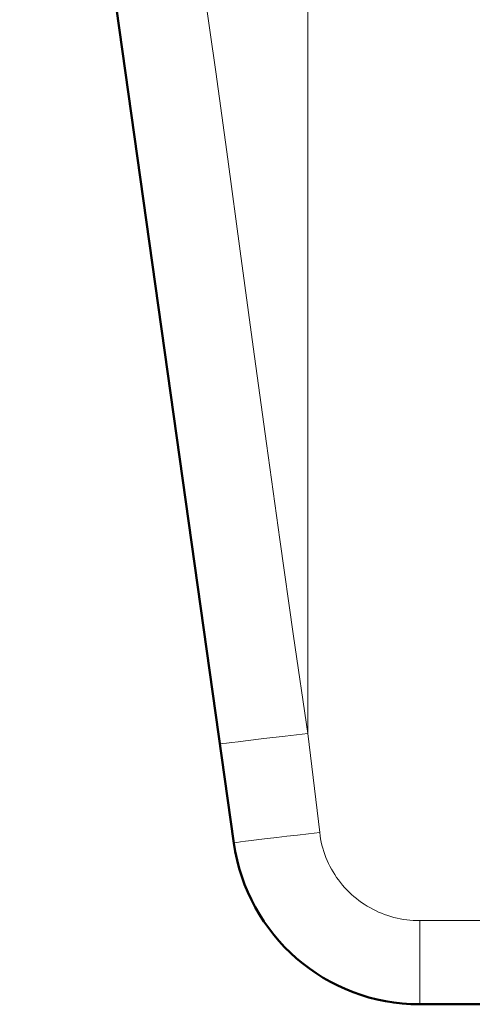
# Model space of a CAD drawing. Units: centimetres. Extents: x -56 to 55, y -40 to 39.
# Drawn here: x -31 to -29, y 27 to 30 of the extents above; entities that cross this region are included whole.
import ezdxf

# ---------------------------------------------------------------- set-up
doc = ezdxf.new("R2010")
doc.units = ezdxf.units.CM
doc.header["$MEASUREMENT"] = 0
doc.layers.add('Livello 1', color=7, linetype='Continuous')

msp = doc.modelspace()

# ---------------------------------------------------------------- linework, layer by layer
at = {"layer": 'Livello 1', "color": 250, "lineweight": 13}
for points in [[(-29.85391, 32.52381), (-29.85391, 32.52381), (-29.85391, 28.11929), (-29.85391, 28.11929)], [(-29.98271, 28.10409), (-29.98271, 28.10409), (-30.03601, 28.09763), (-30.03601, 28.09763)], [(-29.9206, 28.11148), (-29.9206, 28.11148), (-29.98271, 28.10409), (-29.98271, 28.10409)], [(-29.85391, 28.11929), (-29.85391, 28.11929), (-29.9206, 28.11148), (-29.9206, 28.11148)], [(-29.84225, 28.02226), (-29.84225, 28.02226), (-29.83428, 27.95759), (-29.83428, 27.95759)], [(-29.5258, 27.56945), (-29.5258, 27.56945), (-29.46431, 27.56951), (-29.46431, 27.56951)], [(-29.5258, 27.56945), (-29.5258, 27.56945), (-29.5258, 27.32382), (-29.5258, 27.32382)], [(-29.46431, 27.56951), (-29.46431, 27.56951), (-29.40253, 27.5695), (-29.40253, 27.5695)], [(-29.40253, 27.5695), (-29.40253, 27.5695), (-29.34048, 27.56944), (-29.34048, 27.56944)]]:
    msp.add_open_spline(points, degree=3, dxfattribs=at)
for points, knots in [([(-30.49141, 32.31281), (-30.49141, 32.31281), (-30.45971, 32.14609), (-30.45971, 32.14609), (-30.45971, 32.14609), (-30.45971, 32.14609), (-30.42756, 31.97213), (-30.42756, 31.97213), (-30.42756, 31.97213), (-30.42756, 31.97213), (-30.39498, 31.79095), (-30.39498, 31.79095), (-30.39498, 31.79095), (-30.39498, 31.79095), (-30.36193, 31.60284), (-30.36193, 31.60284), (-30.36193, 31.60284), (-30.36193, 31.60284), (-30.3285, 31.4075), (-30.3285, 31.4075), (-30.3285, 31.4075), (-30.3285, 31.4075), (-30.29482, 31.20402), (-30.29482, 31.20402), (-30.29482, 31.20402), (-30.29482, 31.20402), (-30.26102, 30.99225), (-30.26102, 30.99225), (-30.26102, 30.99225), (-30.26102, 30.99225), (-30.22704, 30.77233), (-30.22704, 30.77233), (-30.22704, 30.77233), (-30.22704, 30.77233), (-30.19277, 30.54376), (-30.19277, 30.54376), (-30.19277, 30.54376), (-30.19277, 30.54376), (-30.15845, 30.30709), (-30.15845, 30.30709), (-30.15845, 30.30709), (-30.15845, 30.30709), (-30.12391, 30.06177), (-30.12391, 30.06177), (-30.12391, 30.06177), (-30.12391, 30.06177), (-30.08837, 29.80567), (-30.08837, 29.80567), (-30.08837, 29.80567), (-30.08837, 29.80567), (-30.05162, 29.53512), (-30.05162, 29.53512), (-30.05162, 29.53512), (-30.05162, 29.53512), (-30.01395, 29.25379), (-30.01395, 29.25379), (-30.01395, 29.25379), (-30.01395, 29.25379), (-29.97532, 28.97065), (-29.97532, 28.97065), (-29.97532, 28.97065), (-29.97532, 28.97065), (-29.93572, 28.68867), (-29.93572, 28.68867), (-29.93572, 28.68867), (-29.93572, 28.68867), (-29.89524, 28.40489), (-29.89524, 28.40489), (-29.89524, 28.40489), (-29.89524, 28.40489), (-29.85391, 28.11929), (-29.85391, 28.11929)], [0, 0, 0, 0, 0.0526316, 0.0526316, 0.0526316, 0.0526316, 0.1052632, 0.1052632, 0.1052632, 0.1052632, 0.1578947, 0.1578947, 0.1578947, 0.1578947, 0.2105263, 0.2105263, 0.2105263, 0.2105263, 0.2631579, 0.2631579, 0.2631579, 0.2631579, 0.3157895, 0.3157895, 0.3157895, 0.3157895, 0.3684211, 0.3684211, 0.3684211, 0.3684211, 0.4210526, 0.4210526, 0.4210526, 0.4210526, 0.4736842, 0.4736842, 0.4736842, 0.4736842, 0.5263158, 0.5263158, 0.5263158, 0.5263158, 0.5789474, 0.5789474, 0.5789474, 0.5789474, 0.6315789, 0.6315789, 0.6315789, 0.6315789, 0.6842105, 0.6842105, 0.6842105, 0.6842105, 0.7368421, 0.7368421, 0.7368421, 0.7368421, 0.7894737, 0.7894737, 0.7894737, 0.7894737, 0.8421053, 0.8421053, 0.8421053, 0.8421053, 0.8947368, 0.8947368, 0.8947368, 0.8947368, 1, 1, 1, 1]), ([(-29.85391, 28.11929), (-29.85391, 28.11929), (-29.85005, 28.08694), (-29.85005, 28.08694), (-29.85005, 28.08694), (-29.85005, 28.08694), (-29.84225, 28.02226), (-29.84225, 28.02226)], [0, 0, 0, 0, 0.3333333, 0.3333333, 0.3333333, 0.3333333, 1, 1, 1, 1]), ([(-30.03601, 28.09763), (-30.03601, 28.09763), (-30.0582, 28.09488), (-30.0582, 28.09488), (-30.0582, 28.09488), (-30.0582, 28.09488), (-30.07689, 28.09252), (-30.07689, 28.09252), (-30.07689, 28.09252), (-30.07689, 28.09252), (-30.09175, 28.09059), (-30.09175, 28.09059), (-30.09175, 28.09059), (-30.09175, 28.09059), (-30.10255, 28.08912), (-30.10255, 28.08912), (-30.10255, 28.08912), (-30.10255, 28.08912), (-30.10909, 28.08813), (-30.10909, 28.08813), (-30.10909, 28.08813), (-30.10909, 28.08813), (-30.11126, 28.08766), (-30.11126, 28.08766)], [0, 0, 0, 0, 0.1428571, 0.1428571, 0.1428571, 0.1428571, 0.2857143, 0.2857143, 0.2857143, 0.2857143, 0.4285714, 0.4285714, 0.4285714, 0.4285714, 0.5714286, 0.5714286, 0.5714286, 0.5714286, 0.7142857, 0.7142857, 0.7142857, 0.7142857, 1, 1, 1, 1]), ([(-29.83428, 27.9576), (-29.83428, 27.9576), (-29.83034, 27.92526), (-29.83034, 27.92526), (-29.83034, 27.92526), (-29.83034, 27.92526), (-29.82648, 27.89291), (-29.82648, 27.89291), (-29.82648, 27.89291), (-29.82648, 27.89291), (-29.82268, 27.86055), (-29.82268, 27.86055), (-29.82268, 27.86055), (-29.82268, 27.86055), (-29.81893, 27.82819), (-29.81893, 27.82819)], [0, 0, 0, 0, 0.2, 0.2, 0.2, 0.2, 0.4, 0.4, 0.4, 0.4, 0.6, 0.6, 0.6, 0.6, 1, 1, 1, 1]), ([(-29.94486, 27.8137), (-29.94486, 27.8137), (-29.97223, 27.81044), (-29.97223, 27.81044), (-29.97223, 27.81044), (-29.97223, 27.81044), (-29.99696, 27.80743), (-29.99696, 27.80743), (-29.99696, 27.80743), (-29.99696, 27.80743), (-30.01864, 27.80473), (-30.01864, 27.80473), (-30.01864, 27.80473), (-30.01864, 27.80473), (-30.0369, 27.80239), (-30.0369, 27.80239), (-30.0369, 27.80239), (-30.0369, 27.80239), (-30.05143, 27.80044), (-30.05143, 27.80044), (-30.05143, 27.80044), (-30.05143, 27.80044), (-30.06197, 27.79892), (-30.06197, 27.79892), (-30.06197, 27.79892), (-30.06197, 27.79892), (-30.06835, 27.79786), (-30.06835, 27.79786), (-30.06835, 27.79786), (-30.06835, 27.79786), (-30.07045, 27.79727), (-30.07045, 27.79727)], [0, 0, 0, 0, 0.1111111, 0.1111111, 0.1111111, 0.1111111, 0.2222222, 0.2222222, 0.2222222, 0.2222222, 0.3333333, 0.3333333, 0.3333333, 0.3333333, 0.4444444, 0.4444444, 0.4444444, 0.4444444, 0.5555556, 0.5555556, 0.5555556, 0.5555556, 0.6666667, 0.6666667, 0.6666667, 0.6666667, 0.7777778, 0.7777778, 0.7777778, 0.7777778, 1, 1, 1, 1]), ([(-29.88414, 27.82078), (-29.88414, 27.82078), (-29.91533, 27.81717), (-29.91533, 27.81717), (-29.91533, 27.81717), (-29.91533, 27.81717), (-29.94486, 27.8137), (-29.94486, 27.8137)], [0, 0, 0, 0, 0.3333333, 0.3333333, 0.3333333, 0.3333333, 1, 1, 1, 1]), ([(-29.81893, 27.82819), (-29.81893, 27.82819), (-29.85182, 27.82448), (-29.85182, 27.82448), (-29.85182, 27.82448), (-29.85182, 27.82448), (-29.88414, 27.82078), (-29.88414, 27.82078)], [0, 0, 0, 0, 0.3333333, 0.3333333, 0.3333333, 0.3333333, 1, 1, 1, 1]), ([(-29.81893, 27.82819), (-29.81893, 27.82819), (-29.81772, 27.81883), (-29.81772, 27.81883), (-29.81772, 27.81883), (-29.81772, 27.81883), (-29.81621, 27.80953), (-29.81621, 27.80953), (-29.81621, 27.80953), (-29.81621, 27.80953), (-29.81439, 27.80029), (-29.81439, 27.80029), (-29.81439, 27.80029), (-29.81439, 27.80029), (-29.81227, 27.7911), (-29.81227, 27.7911), (-29.81227, 27.7911), (-29.81227, 27.7911), (-29.80984, 27.78196), (-29.80984, 27.78196), (-29.80984, 27.78196), (-29.80984, 27.78196), (-29.80711, 27.77292), (-29.80711, 27.77292), (-29.80711, 27.77292), (-29.80711, 27.77292), (-29.80408, 27.76396), (-29.80408, 27.76396), (-29.80408, 27.76396), (-29.80408, 27.76396), (-29.80076, 27.75509), (-29.80076, 27.75509), (-29.80076, 27.75509), (-29.80076, 27.75509), (-29.79714, 27.74634), (-29.79714, 27.74634), (-29.79714, 27.74634), (-29.79714, 27.74634), (-29.79324, 27.73771), (-29.79324, 27.73771), (-29.79324, 27.73771), (-29.79324, 27.73771), (-29.78906, 27.72919), (-29.78906, 27.72919), (-29.78906, 27.72919), (-29.78906, 27.72919), (-29.7846, 27.72082), (-29.7846, 27.72082), (-29.7846, 27.72082), (-29.7846, 27.72082), (-29.77986, 27.7126), (-29.77986, 27.7126), (-29.77986, 27.7126), (-29.77986, 27.7126), (-29.77485, 27.70452), (-29.77485, 27.70452), (-29.77485, 27.70452), (-29.77485, 27.70452), (-29.76959, 27.69662), (-29.76959, 27.69662), (-29.76959, 27.69662), (-29.76959, 27.69662), (-29.76406, 27.68889), (-29.76406, 27.68889), (-29.76406, 27.68889), (-29.76406, 27.68889), (-29.75828, 27.68133), (-29.75828, 27.68133), (-29.75828, 27.68133), (-29.75828, 27.68133), (-29.75226, 27.67397), (-29.75226, 27.67397), (-29.75226, 27.67397), (-29.75226, 27.67397), (-29.746, 27.66681), (-29.746, 27.66681), (-29.746, 27.66681), (-29.746, 27.66681), (-29.73951, 27.65985), (-29.73951, 27.65985), (-29.73951, 27.65985), (-29.73951, 27.65985), (-29.73279, 27.6531), (-29.73279, 27.6531), (-29.73279, 27.6531), (-29.73279, 27.6531), (-29.72586, 27.64658), (-29.72586, 27.64658), (-29.72586, 27.64658), (-29.72586, 27.64658), (-29.71871, 27.64028), (-29.71871, 27.64028), (-29.71871, 27.64028), (-29.71871, 27.64028), (-29.71137, 27.63421), (-29.71137, 27.63421), (-29.71137, 27.63421), (-29.71137, 27.63421), (-29.70383, 27.62839), (-29.70383, 27.62839), (-29.70383, 27.62839), (-29.70383, 27.62839), (-29.6961, 27.6228), (-29.6961, 27.6228), (-29.6961, 27.6228), (-29.6961, 27.6228), (-29.6882, 27.61748), (-29.6882, 27.61748), (-29.6882, 27.61748), (-29.6882, 27.61748), (-29.68012, 27.61241), (-29.68012, 27.61241), (-29.68012, 27.61241), (-29.68012, 27.61241), (-29.67188, 27.60759), (-29.67188, 27.60759), (-29.67188, 27.60759), (-29.67188, 27.60759), (-29.6635, 27.60306), (-29.6635, 27.60306), (-29.6635, 27.60306), (-29.6635, 27.60306), (-29.65498, 27.59879), (-29.65498, 27.59879), (-29.65498, 27.59879), (-29.65498, 27.59879), (-29.6463, 27.5948), (-29.6463, 27.5948), (-29.6463, 27.5948), (-29.6463, 27.5948), (-29.63752, 27.59108), (-29.63752, 27.59108), (-29.63752, 27.59108), (-29.63752, 27.59108), (-29.62862, 27.58766), (-29.62862, 27.58766), (-29.62862, 27.58766), (-29.62862, 27.58766), (-29.61961, 27.58452), (-29.61961, 27.58452), (-29.61961, 27.58452), (-29.61961, 27.58452), (-29.6105, 27.58167), (-29.6105, 27.58167), (-29.6105, 27.58167), (-29.6105, 27.58167), (-29.60131, 27.57912), (-29.60131, 27.57912), (-29.60131, 27.57912), (-29.60131, 27.57912), (-29.59204, 27.57686), (-29.59204, 27.57686), (-29.59204, 27.57686), (-29.59204, 27.57686), (-29.5827, 27.5749), (-29.5827, 27.5749), (-29.5827, 27.5749), (-29.5827, 27.5749), (-29.57331, 27.57324), (-29.57331, 27.57324), (-29.57331, 27.57324), (-29.57331, 27.57324), (-29.56386, 27.57188), (-29.56386, 27.57188), (-29.56386, 27.57188), (-29.56386, 27.57188), (-29.55438, 27.57082), (-29.55438, 27.57082), (-29.55438, 27.57082), (-29.55438, 27.57082), (-29.54489, 27.57006), (-29.54489, 27.57006), (-29.54489, 27.57006), (-29.54489, 27.57006), (-29.53536, 27.56961), (-29.53536, 27.56961), (-29.53536, 27.56961), (-29.53536, 27.56961), (-29.5258, 27.56945), (-29.5258, 27.56945)], [0, 0, 0, 0, 0.0217391, 0.0217391, 0.0217391, 0.0217391, 0.0434783, 0.0434783, 0.0434783, 0.0434783, 0.0652174, 0.0652174, 0.0652174, 0.0652174, 0.0869565, 0.0869565, 0.0869565, 0.0869565, 0.1086957, 0.1086957, 0.1086957, 0.1086957, 0.1304348, 0.1304348, 0.1304348, 0.1304348, 0.1521739, 0.1521739, 0.1521739, 0.1521739, 0.173913, 0.173913, 0.173913, 0.173913, 0.1956522, 0.1956522, 0.1956522, 0.1956522, 0.2173913, 0.2173913, 0.2173913, 0.2173913, 0.2391304, 0.2391304, 0.2391304, 0.2391304, 0.2608696, 0.2608696, 0.2608696, 0.2608696, 0.2826087, 0.2826087, 0.2826087, 0.2826087, 0.3043478, 0.3043478, 0.3043478, 0.3043478, 0.326087, 0.326087, 0.326087, 0.326087, 0.3478261, 0.3478261, 0.3478261, 0.3478261, 0.3695652, 0.3695652, 0.3695652, 0.3695652, 0.3913043, 0.3913043, 0.3913043, 0.3913043, 0.4130435, 0.4130435, 0.4130435, 0.4130435, 0.4347826, 0.4347826, 0.4347826, 0.4347826, 0.4565217, 0.4565217, 0.4565217, 0.4565217, 0.4782609, 0.4782609, 0.4782609, 0.4782609, 0.5, 0.5, 0.5, 0.5, 0.5217391, 0.5217391, 0.5217391, 0.5217391, 0.5434783, 0.5434783, 0.5434783, 0.5434783, 0.5652174, 0.5652174, 0.5652174, 0.5652174, 0.5869565, 0.5869565, 0.5869565, 0.5869565, 0.6086957, 0.6086957, 0.6086957, 0.6086957, 0.6304348, 0.6304348, 0.6304348, 0.6304348, 0.6521739, 0.6521739, 0.6521739, 0.6521739, 0.673913, 0.673913, 0.673913, 0.673913, 0.6956522, 0.6956522, 0.6956522, 0.6956522, 0.7173913, 0.7173913, 0.7173913, 0.7173913, 0.7391304, 0.7391304, 0.7391304, 0.7391304, 0.7608696, 0.7608696, 0.7608696, 0.7608696, 0.7826087, 0.7826087, 0.7826087, 0.7826087, 0.8043478, 0.8043478, 0.8043478, 0.8043478, 0.826087, 0.826087, 0.826087, 0.826087, 0.8478261, 0.8478261, 0.8478261, 0.8478261, 0.8695652, 0.8695652, 0.8695652, 0.8695652, 0.8913043, 0.8913043, 0.8913043, 0.8913043, 0.9130435, 0.9130435, 0.9130435, 0.9130435, 0.9347826, 0.9347826, 0.9347826, 0.9347826, 0.9565217, 0.9565217, 0.9565217, 0.9565217, 1, 1, 1, 1])]:
    msp.add_open_spline(points, degree=3, knots=knots, dxfattribs=at)
at = {"layer": 'Livello 1', "color": 250, "lineweight": 50}
for points in [[(-30.69843, 32.26557), (-30.69843, 32.26557), (-30.07045, 27.79727), (-30.07045, 27.79727)], [(-30.07045, 27.79727), (-30.03229, 27.52576), (-29.79999, 27.32382), (-29.5258, 27.32382)], [(-29.5258, 27.32382), (-29.5258, 27.32382), (-29.3117, 27.32382), (-29.3117, 27.32382)]]:
    msp.add_open_spline(points, degree=3, dxfattribs=at)

doc.saveas('drawing.dxf')
